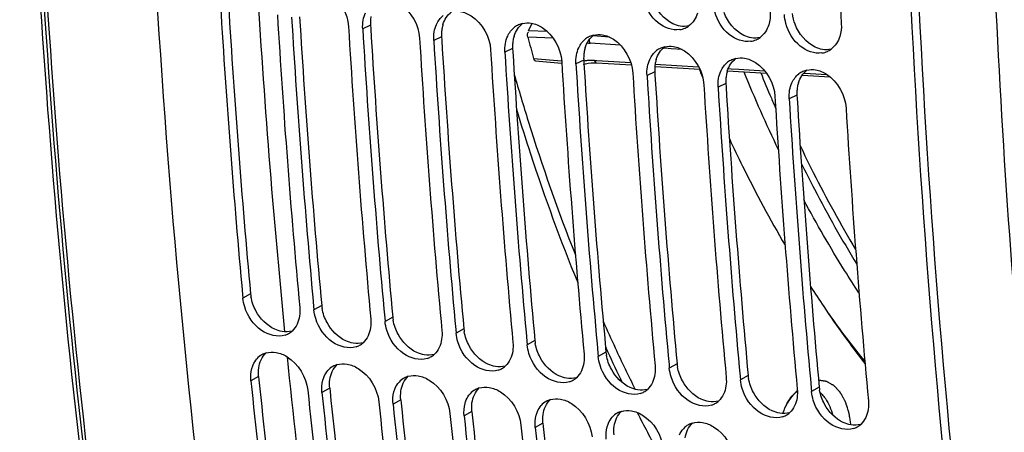
# Model space of a CAD drawing. Units: millimetres. Extents: x 0 to 594, y 0 to 420.
# Drawn here: x 349 to 360, y 62 to 67 of the extents above; entities that cross this region are included whole.
import ezdxf

# ---------------------------------------------------------------- set-up
doc = ezdxf.new("R2010")
doc.units = ezdxf.units.MM
doc.header["$LTSCALE"] = 32.67
doc.layers.get('0').update_dxf_attribs({"linetype": 'CONTINUOUS'})
doc.layers.add('SOLIDES', color=7, linetype='CONTINUOUS')

msp = doc.modelspace()

# ---------------------------------------------------------------- linework, layer by layer
at = {"color": 9, "linetype": 'CONTINUOUS'}
for p, q in [((352.901825, 66.769591), (352.813451, 66.728519)), ((353.707795, 66.637413), (353.619421, 66.596341)), ((354.513764, 66.505235), (354.425391, 66.464163)), ((355.319734, 66.373056), (355.231361, 66.331985)), ((356.125704, 66.240878), (356.03733, 66.199807)), ((356.931674, 66.1087), (356.8433, 66.067629)), ((357.737643, 65.976522), (357.64927, 65.93545)), ((351.542412, 63.727224), (351.45458, 63.679067)), ((352.348382, 63.595046), (352.26055, 63.546889)), ((353.154352, 63.462868), (353.066519, 63.414711)), ((353.960321, 63.33069), (353.872489, 63.282532)), ((354.766291, 63.198512), (354.678459, 63.150354)), ((355.572261, 63.066333), (355.484429, 63.018176)), ((356.378231, 62.934155), (356.290398, 62.885998)), ((351.633388, 62.792392), (351.545751, 62.742231)), ((357.1842, 62.801977), (357.096368, 62.75382)), ((352.439358, 62.660214), (352.351721, 62.610053)), ((357.99017, 62.669799), (357.902338, 62.621642)), ((353.245328, 62.528036), (353.15769, 62.477875)), ((354.051298, 62.395857), (353.96366, 62.345697)), ((354.857267, 62.263679), (354.76963, 62.213519))]:
    msp.add_line(p, q, dxfattribs=at)
at = {"color": 3, "linetype": 'CONTINUOUS'}
for p, q in [((352.901825, 66.769591), (352.903972, 66.734121)), ((353.707795, 66.637413), (353.709942, 66.601943)), ((354.513764, 66.505235), (354.515911, 66.469765)), ((355.319734, 66.373056), (355.321881, 66.337587)), ((356.125704, 66.240878), (356.127851, 66.205409)), ((356.931674, 66.1087), (356.933821, 66.073231)), ((357.737643, 65.976522), (357.73979, 65.941053)), ((351.633388, 62.792392), (351.637545, 62.751737)), ((352.439358, 62.660214), (352.443515, 62.619559)), ((353.245328, 62.528036), (353.249484, 62.487381)), ((354.051298, 62.395857), (354.055454, 62.355203)), ((354.857267, 62.263679), (354.861424, 62.223025))]:
    msp.add_line(p, q, dxfattribs=at)
at = {"color": 7, "linetype": 'CONTINUOUS'}
for p, q in [((351.450899, 63.718886), (351.45458, 63.679067)), ((352.256869, 63.586708), (352.26055, 63.546889)), ((353.062839, 63.45453), (353.066519, 63.414711)), ((353.868809, 63.322352), (353.872489, 63.282532)), ((354.674778, 63.190174), (354.678459, 63.150354)), ((355.480748, 63.057996), (355.484429, 63.018176)), ((356.286718, 62.925818), (356.290398, 62.885998)), ((357.092688, 62.793639), (357.096368, 62.75382)), ((357.898657, 62.661461), (357.902338, 62.621642))]:
    msp.add_line(p, q, dxfattribs=at)
for centre, radius, start, end in [((466.749559, 72.345451), 108.651234, 181.15275932, 182.93315138), ((454.690355, 73.229379), 103.676587, 183.44861991, 185.26327309), ((455.309734, 73.121833), 103.651128, 183.44846926, 185.28567325), ((455.496325, 73.0972), 103.676587, 183.44861991, 185.26327309), ((354.679264, 66.559088), 0.237114, 114.5201641, 127.8917528), ((354.680733, 66.555727), 0.240781, 103.0219808, 114.5064123), ((456.115704, 72.989654), 103.651128, 183.44846926, 185.28567325), ((456.302295, 72.965022), 103.676587, 183.44861991, 185.26327309), ((355.486703, 66.423549), 0.240781, 103.0219808, 114.5064123), ((356.370507, 66.960253), 0.243591, 279.1830908, 294.1289369), ((356.372417, 66.955282), 0.238274, 294.1983912, 306.0759162), ((456.921674, 72.857476), 103.651128, 183.44846926, 185.28567325), ((457.108265, 72.832844), 103.676587, 183.44861991, 185.26327309), ((355.485234, 66.42691), 0.237114, 114.5201641, 127.8917528), ((357.176477, 66.828075), 0.243591, 279.1830908, 294.1289369), ((357.178387, 66.823104), 0.238274, 294.1983912, 306.0759162), ((457.727644, 72.725298), 103.651128, 183.44846926, 185.28567325), ((457.914234, 72.700666), 103.676587, 183.44861991, 185.26327309), ((356.291203, 66.294732), 0.237114, 114.5201641, 127.8917528), ((356.292673, 66.291371), 0.240781, 103.0219808, 114.5064123), ((357.982447, 66.695896), 0.243591, 279.1830908, 294.1289369), ((357.984357, 66.690926), 0.238274, 294.1983912, 306.0759162), ((458.533613, 72.59312), 103.651128, 183.44846926, 185.28567325), ((458.720204, 72.568488), 103.676587, 183.44861991, 185.26327309), ((357.097173, 66.162554), 0.237114, 114.5201641, 127.8917528), ((357.098643, 66.159193), 0.240781, 103.0219808, 114.5064123), ((459.339583, 72.460942), 103.651128, 183.44846926, 185.28567325), ((372.592899, 72.742324), 17.225398, 202.0564584, 202.4137152), ((372.150993, 72.391036), 16.226951, 202.2652531, 205.6693645), ((357.903143, 66.030375), 0.237114, 114.5201641, 127.8917528), ((357.904612, 66.027015), 0.240781, 103.0219808, 114.5064123), ((459.526174, 72.43631), 103.676587, 183.44861991, 185.26327309), ((460.145553, 72.328764), 103.651128, 183.44846926, 185.28567325), ((460.332144, 72.304132), 103.676587, 183.44861991, 185.26327309), ((460.951523, 72.196586), 103.651128, 183.44846926, 185.28567325), ((461.138113, 72.171953), 103.676587, 183.44861991, 185.26327309), ((461.757492, 72.064407), 103.651128, 183.44846926, 185.28567325), ((351.863352, 63.471461), 0.222847, 299.0840616, 311.9423702), ((351.860847, 63.476082), 0.228102, 288.3688319, 299.0696474), ((352.666817, 63.343904), 0.228102, 288.3688319, 299.0696474), ((352.669322, 63.339283), 0.222847, 299.0840616, 311.9423702), ((351.780339, 62.842781), 0.223301, 119.4904607, 138.2956811), ((351.782355, 62.838324), 0.228174, 106.3755218, 119.3801146), ((353.472787, 63.211726), 0.228102, 288.3688319, 299.0696474), ((353.475291, 63.207105), 0.222847, 299.0840616, 311.9423702), ((352.586309, 62.710603), 0.223301, 119.4904607, 138.2956811), ((352.588325, 62.706145), 0.228174, 106.3755218, 119.3801146), ((354.278756, 63.079548), 0.228102, 288.3688319, 299.0696474), ((354.281261, 63.074927), 0.222847, 299.0840616, 311.9423702), ((353.392278, 62.578425), 0.223301, 119.4904607, 138.2956811), ((353.394294, 62.573967), 0.228174, 106.3755218, 119.3801146), ((355.084726, 62.947369), 0.228102, 288.3688319, 299.0696474), ((355.087231, 62.942748), 0.222847, 299.0840616, 311.9423702), ((449.150388, 72.68932), 98.110192, 185.81904002, 187.69828417), ((449.763401, 72.579984), 98.078228, 185.81883292, 187.72499487), ((354.198248, 62.446247), 0.223301, 119.4904607, 138.2956811), ((354.200264, 62.441789), 0.228174, 106.3755218, 119.3801146), ((355.893201, 62.81057), 0.222847, 299.0840616, 311.9423702), ((449.956358, 72.557141), 98.110192, 185.81904002, 187.69828417), ((355.006234, 62.309611), 0.228174, 106.3755218, 119.3801146), ((355.890696, 62.815191), 0.228102, 288.3688319, 299.0696474), ((450.569371, 72.447806), 98.078228, 185.81883292, 187.72499487), ((450.762327, 72.424963), 98.110192, 185.81904002, 187.69828417), ((355.004218, 62.314068), 0.223301, 119.4904607, 138.2956811), ((356.696666, 62.683013), 0.228102, 288.3688319, 299.0696474), ((356.69917, 62.678392), 0.222847, 299.0840616, 311.9423702), ((451.375341, 72.315627), 98.078228, 185.81883292, 187.72499487), ((451.568297, 72.292785), 98.110192, 185.81904002, 187.69828417), ((355.810188, 62.18189), 0.223301, 119.4904607, 138.2956811), ((355.812204, 62.177433), 0.228174, 106.3755218, 119.3801146), ((357.502635, 62.550835), 0.228102, 288.3688319, 299.0696474), ((357.50514, 62.546214), 0.222847, 299.0840616, 311.9423702), ((452.18131, 72.183449), 98.078228, 185.81883292, 187.72499487), ((452.374267, 72.160607), 98.110192, 185.81904002, 187.69828417), ((356.616157, 62.049712), 0.223301, 119.4904607, 138.2956811), ((356.618173, 62.045255), 0.228174, 106.3755218, 119.3801146), ((358.308605, 62.418657), 0.228102, 288.3688319, 299.0696474), ((358.31111, 62.414036), 0.222847, 299.0840616, 311.9423702)]:
    msp.add_arc(centre, radius, start, end, dxfattribs=at)
at = {"color": 3, "linetype": 'CONTINUOUS'}
for centre, radius, start, end in [((454.510649, 73.253559), 103.407973, 183.46790139, 185.28579902), ((455.316619, 73.12138), 103.407973, 183.46790139, 185.28579902), ((353.324508, 66.795281), 0.423464, 176.6310142, 183.4780726), ((353.301677, 66.796688), 0.400589, 169.8421054, 176.640022), ((354.07783, 66.669921), 0.370285, 162.8600702, 169.8526606), ((456.122589, 72.989202), 103.407973, 183.46790139, 185.28579902), ((354.130478, 66.663103), 0.423464, 176.6310142, 183.4780726), ((354.107647, 66.66451), 0.400589, 169.8421054, 176.640022), ((456.928558, 72.857024), 103.407973, 183.46790139, 185.28579902), ((354.936448, 66.530925), 0.423464, 176.6310142, 183.4780726), ((354.913616, 66.532332), 0.400589, 169.8421054, 176.640022), ((354.8838, 66.537743), 0.370285, 162.8600702, 169.8526606), ((457.734528, 72.724846), 103.407973, 183.46790139, 185.28579902), ((355.719586, 66.400154), 0.400589, 169.8421054, 176.640022), ((355.68977, 66.405565), 0.370285, 162.8600702, 169.8526606), ((355.742418, 66.398746), 0.423464, 176.6310142, 183.4780726), ((458.540498, 72.592668), 103.407973, 183.46790139, 185.28579902), ((356.525556, 66.267975), 0.400589, 169.8421054, 176.640022), ((356.495739, 66.273387), 0.370285, 162.8600702, 169.8526606), ((356.548387, 66.266568), 0.423464, 176.6310142, 183.4780726), ((459.346468, 72.46049), 103.407973, 183.46790139, 185.28579902), ((357.331526, 66.135797), 0.400589, 169.8421054, 176.640022), ((357.301709, 66.141209), 0.370285, 162.8600702, 169.8526606), ((357.354357, 66.13439), 0.423464, 176.6310142, 183.4780726), ((358.107679, 66.009031), 0.370285, 162.8600702, 169.8526606), ((460.152437, 72.328312), 103.407973, 183.46790139, 185.28579902), ((358.160327, 66.002212), 0.423464, 176.6310142, 183.4780726), ((358.137495, 66.003619), 0.400589, 169.8421054, 176.640022), ((460.958407, 72.196133), 103.407973, 183.46790139, 185.28579902), ((351.983307, 63.768308), 0.442805, 185.3236028, 189.6880651), ((352.789277, 63.63613), 0.442805, 185.3236028, 189.6880651), ((353.595247, 63.503952), 0.442805, 185.3236028, 189.6880651), ((354.401216, 63.371774), 0.442805, 185.3236028, 189.6880651), ((355.207186, 63.239595), 0.442805, 185.3236028, 189.6880651), ((356.013156, 63.107417), 0.442805, 185.3236028, 189.6880651), ((356.819126, 62.975239), 0.442805, 185.3236028, 189.6880651), ((448.970158, 72.711205), 97.840833, 185.8424025, 187.72517215), ((357.625095, 62.843061), 0.442805, 185.3236028, 189.6880651), ((358.431065, 62.710883), 0.442805, 185.3236028, 189.6880651), ((449.776128, 72.579026), 97.840833, 185.8424025, 187.72517215), ((450.582098, 72.446848), 97.840833, 185.8424025, 187.72517215), ((451.388067, 72.31467), 97.840833, 185.8424025, 187.72517215), ((452.194037, 72.182492), 97.840833, 185.8424025, 187.72517215)]:
    msp.add_arc(centre, radius, start, end, dxfattribs=at)
at = {"color": 7, "linetype": 'CONTINUOUS'}
for points, knots in [([(350.28031, 73.329958), (350.285997, 71.58025), (350.466568, 64.80522), (351.288764, 58.039745), (352.325321, 53.119991)], [0, 0, 0, 0, 0.258166169, 1, 1, 1, 1]), ([(358.903603, 72.328203), (358.902852, 70.547181), (359.063671, 63.651947), (359.886645, 56.764166), (360.938343, 51.75728)], [0, 0, 0, 0, 0.258224971, 1, 1, 1, 1]), ([(352.307507, 67.189757), (352.35173, 67.182504), (352.533481, 67.105977), (352.643351, 66.902489), (352.652257, 66.754955)], [0, 0, 0, 0, 0.232659661, 1, 1, 1, 1]), ([(353.113476, 67.057579), (353.1577, 67.050326), (353.33945, 66.973799), (353.449321, 66.77031), (353.458227, 66.622777)], [0, 0, 0, 0, 0.232659661, 1, 1, 1, 1]), ([(356.409382, 66.719784), (356.324448, 66.706038), (356.126507, 66.784039), (356.027338, 66.956083), (356.000684, 67.053574)], [0, 0, 0, 0, 0.459837121, 1, 1, 1, 1]), ([(353.919446, 66.9254), (353.963669, 66.918148), (354.14542, 66.841621), (354.255291, 66.638132), (354.264197, 66.490599)], [0, 0, 0, 0, 0.232659661, 1, 1, 1, 1]), ([(357.215351, 66.587606), (357.130418, 66.573859), (356.932477, 66.651861), (356.833308, 66.823905), (356.806654, 66.921396)], [0, 0, 0, 0, 0.459837121, 1, 1, 1, 1]), ([(354.725416, 66.793222), (354.769639, 66.78597), (354.95139, 66.709443), (355.061261, 66.505954), (355.070167, 66.358421)], [0, 0, 0, 0, 0.232659661, 1, 1, 1, 1]), ([(358.021321, 66.455428), (357.936387, 66.441681), (357.738446, 66.519682), (357.639278, 66.691727), (357.612624, 66.789218)], [0, 0, 0, 0, 0.459837121, 1, 1, 1, 1]), ([(355.531386, 66.661044), (355.575609, 66.653792), (355.75736, 66.577265), (355.86723, 66.373776), (355.876136, 66.226242)], [0, 0, 0, 0, 0.232659661, 1, 1, 1, 1]), ([(356.337355, 66.528866), (356.381579, 66.521613), (356.563329, 66.445087), (356.6732, 66.241598), (356.682106, 66.094064)], [0, 0, 0, 0, 0.232659661, 1, 1, 1, 1]), ([(357.143325, 66.396688), (357.187548, 66.389435), (357.369299, 66.312908), (357.47917, 66.10942), (357.488076, 65.961886)], [0, 0, 0, 0, 0.232659661, 1, 1, 1, 1]), ([(357.949295, 66.26451), (357.993518, 66.257257), (358.175269, 66.18073), (358.28514, 65.977242), (358.294046, 65.829708)], [0, 0, 0, 0, 0.232659661, 1, 1, 1, 1]), ([(356.970855, 65.486437), (357.019884, 65.381424), (357.216745, 64.971578), (357.431958, 64.570483), (357.603186, 64.278168)], [0, 0, 0, 0, 0.254899402, 1, 1, 1, 1]), ([(358.440486, 63.738994), (358.385306, 63.822617), (358.164596, 64.166118), (357.960283, 64.520095), (357.814908, 64.791725)], [0, 0, 0, 0, 0.245395666, 1, 1, 1, 1]), ([(357.891155, 63.809162), (357.940203, 63.732956), (358.136277, 63.435378), (358.345355, 63.146326), (358.508747, 62.93676)], [0, 0, 0, 0, 0.2543103, 1, 1, 1, 1]), ([(351.93273, 63.259602), (351.846885, 63.231042), (351.623481, 63.295496), (351.508306, 63.474774), (351.475274, 63.578825)], [0, 0, 0, 0, 0.453171098, 1, 1, 1, 1]), ([(352.7387, 63.127424), (352.652855, 63.098864), (352.429451, 63.163318), (352.314276, 63.342596), (352.281244, 63.446647)], [0, 0, 0, 0, 0.453171098, 1, 1, 1, 1]), ([(353.544669, 62.995246), (353.458825, 62.966686), (353.23542, 63.031139), (353.120246, 63.210418), (353.087213, 63.314469)], [0, 0, 0, 0, 0.453171098, 1, 1, 1, 1]), ([(354.350639, 62.863067), (354.264795, 62.834508), (354.04139, 62.898961), (353.926216, 63.07824), (353.893183, 63.182291)], [0, 0, 0, 0, 0.453171098, 1, 1, 1, 1]), ([(351.830667, 63.063531), (351.875176, 63.056232), (352.057364, 62.980785), (352.175491, 62.783848), (352.190527, 62.636489)], [0, 0, 0, 0, 0.233421745, 1, 1, 1, 1]), ([(355.156609, 62.730889), (355.070764, 62.702329), (354.84736, 62.766783), (354.732185, 62.946062), (354.699153, 63.050113)], [0, 0, 0, 0, 0.453171098, 1, 1, 1, 1]), ([(351.556187, 62.881331), (351.558094, 62.888317), (351.562326, 62.902036), (351.567494, 62.915431), (351.570289, 62.92196)], [0, 0, 0, 0, 0.504888566, 1, 1, 1, 1]), ([(352.636637, 62.931353), (352.681146, 62.924054), (352.863334, 62.848607), (352.98146, 62.65167), (352.996496, 62.504311)], [0, 0, 0, 0, 0.233421745, 1, 1, 1, 1]), ([(355.962578, 62.598711), (355.876734, 62.570151), (355.65333, 62.634605), (355.538155, 62.813884), (355.505123, 62.917934)], [0, 0, 0, 0, 0.453171098, 1, 1, 1, 1]), ([(352.362156, 62.749153), (352.364064, 62.756139), (352.368296, 62.769857), (352.373463, 62.783253), (352.376259, 62.789782)], [0, 0, 0, 0, 0.504888566, 1, 1, 1, 1]), ([(353.442606, 62.799175), (353.487115, 62.791876), (353.669304, 62.716429), (353.78743, 62.519491), (353.802466, 62.372132)], [0, 0, 0, 0, 0.233421745, 1, 1, 1, 1]), ([(356.768548, 62.466533), (356.682704, 62.437973), (356.459299, 62.502427), (356.344125, 62.681705), (356.311092, 62.785756)], [0, 0, 0, 0, 0.453171098, 1, 1, 1, 1]), ([(353.168126, 62.616974), (353.170033, 62.623961), (353.174266, 62.637679), (353.179433, 62.651075), (353.182228, 62.657604)], [0, 0, 0, 0, 0.504888566, 1, 1, 1, 1]), ([(354.248576, 62.666997), (354.293085, 62.659697), (354.475274, 62.584251), (354.5934, 62.387313), (354.608436, 62.239954)], [0, 0, 0, 0, 0.233421745, 1, 1, 1, 1]), ([(357.574518, 62.334355), (357.488674, 62.305795), (357.265269, 62.370249), (357.150095, 62.549527), (357.117062, 62.653578)], [0, 0, 0, 0, 0.453171098, 1, 1, 1, 1]), ([(353.974096, 62.484796), (353.976003, 62.491783), (353.980235, 62.505501), (353.985403, 62.518897), (353.988198, 62.525425)], [0, 0, 0, 0, 0.504888566, 1, 1, 1, 1]), ([(355.054546, 62.534819), (355.099055, 62.527519), (355.281243, 62.452073), (355.39937, 62.255135), (355.414406, 62.107776)], [0, 0, 0, 0, 0.233421745, 1, 1, 1, 1]), ([(358.380488, 62.202177), (358.294643, 62.173617), (358.071239, 62.23807), (357.956064, 62.417349), (357.923032, 62.5214)], [0, 0, 0, 0, 0.453171098, 1, 1, 1, 1]), ([(354.780066, 62.352618), (354.781973, 62.359605), (354.786205, 62.373323), (354.791372, 62.386719), (354.794168, 62.393247)], [0, 0, 0, 0, 0.504888566, 1, 1, 1, 1]), ([(355.860516, 62.402641), (355.905025, 62.395341), (356.087213, 62.319895), (356.205339, 62.122957), (356.220375, 61.975598)], [0, 0, 0, 0, 0.233421745, 1, 1, 1, 1]), ([(355.586035, 62.22044), (355.587943, 62.227427), (355.592175, 62.241145), (355.597342, 62.25454), (355.600138, 62.261069)], [0, 0, 0, 0, 0.504888566, 1, 1, 1, 1]), ([(356.666485, 62.270462), (356.710994, 62.263163), (356.893183, 62.187716), (357.011309, 61.990779), (357.026345, 61.84342)], [0, 0, 0, 0, 0.233421745, 1, 1, 1, 1])]:
    msp.add_open_spline(points, degree=3, knots=knots, dxfattribs=at)
at = {"color": 3, "linetype": 'CONTINUOUS'}
msp.add_open_spline([(358.992389, 72.328819), (358.992055, 70.549178), (359.154602, 63.659987), (359.97979, 56.778395), (361.033617, 51.776675)], degree=3, knots=[0, 0, 0, 0, 0.258249285, 1, 1, 1, 1], dxfattribs=at)
for points in [[(356.33085, 66.787015), (356.227834, 66.836274), (356.145547, 66.937803), (356.104935, 67.044524)], [(353.72399, 66.779047), (353.740997, 66.834006), (353.774221, 66.887942), (353.820478, 66.922148)], [(357.13682, 66.654837), (357.033804, 66.704096), (356.951517, 66.805625), (356.910904, 66.912346)], [(357.716874, 66.780168), (357.701985, 66.819293), (357.691544, 66.860501), (357.686749, 66.902088)], [(354.52996, 66.646869), (354.546967, 66.701828), (354.58019, 66.755764), (354.626448, 66.78997)], [(356.415124, 66.759908), (356.386004, 66.764684), (356.357472, 66.774285), (356.33085, 66.787015)], [(357.942789, 66.522659), (357.839774, 66.571918), (357.757487, 66.673447), (357.716874, 66.780168)], [(355.335929, 66.514691), (355.352937, 66.56965), (355.38616, 66.623586), (355.432417, 66.657792)], [(356.512636, 66.762454), (356.480911, 66.755327), (356.44721, 66.754646), (356.415124, 66.759908)], [(357.221094, 66.62773), (357.191974, 66.632506), (357.163441, 66.642107), (357.13682, 66.654837)], [(357.318606, 66.630276), (357.286881, 66.623149), (357.25318, 66.622468), (357.221094, 66.62773)], [(356.141899, 66.382512), (356.158906, 66.437472), (356.19213, 66.491408), (356.238387, 66.525614)], [(358.027063, 66.495552), (357.997944, 66.500328), (357.969411, 66.509929), (357.942789, 66.522659)], [(358.124575, 66.498098), (358.092851, 66.490971), (358.05915, 66.49029), (358.027063, 66.495552)], [(356.947869, 66.250334), (356.964876, 66.305294), (356.9981, 66.35923), (357.044357, 66.393436)], [(357.753839, 66.118156), (357.770846, 66.173115), (357.804069, 66.227052), (357.850326, 66.261257)], [(351.603257, 63.533088), (351.576156, 63.582977), (351.556342, 63.63782), (351.546817, 63.693791)], [(351.815385, 63.326699), (351.725964, 63.368371), (351.65035, 63.446399), (351.603257, 63.533088)], [(352.409227, 63.40091), (352.382125, 63.450799), (352.362312, 63.505642), (352.352787, 63.561613)], [(353.215197, 63.268732), (353.188095, 63.318621), (353.168282, 63.373464), (353.158757, 63.429435)], [(351.900189, 63.29986), (351.87093, 63.304658), (351.84226, 63.314175), (351.815385, 63.326699)], [(352.011992, 63.30586), (351.976146, 63.295469), (351.937018, 63.29382), (351.900189, 63.29986)], [(352.621355, 63.194521), (352.531934, 63.236193), (352.456319, 63.314221), (352.409227, 63.40091)], [(352.706159, 63.167682), (352.6769, 63.17248), (352.64823, 63.181997), (352.621355, 63.194521)], [(353.427325, 63.062343), (353.337903, 63.104015), (353.262289, 63.182042), (353.215197, 63.268732)], [(354.021166, 63.136554), (353.994065, 63.186443), (353.974252, 63.241286), (353.964726, 63.297257)], [(352.817962, 63.173682), (352.782116, 63.163291), (352.742988, 63.161642), (352.706159, 63.167682)], [(354.233294, 62.930165), (354.143873, 62.971837), (354.068259, 63.049864), (354.021166, 63.136554)], [(354.827136, 63.004375), (354.800035, 63.054265), (354.780221, 63.109108), (354.770696, 63.165078)], [(351.634988, 62.888099), (351.643806, 62.950304), (351.671199, 63.015205), (351.717688, 63.057466)], [(353.512129, 63.035503), (353.48287, 63.040302), (353.4542, 63.049819), (353.427325, 63.062343)], [(353.623931, 63.041504), (353.588086, 63.031113), (353.548958, 63.029463), (353.512129, 63.035503)], [(355.039264, 62.797987), (354.949843, 62.839658), (354.874229, 62.917686), (354.827136, 63.004375)], [(355.633106, 62.872197), (355.606004, 62.922087), (355.586191, 62.97693), (355.576666, 63.0329)], [(351.633388, 62.792392), (351.630149, 62.824134), (351.63051, 62.856508), (351.634988, 62.888099)], [(352.440958, 62.755921), (352.449776, 62.818125), (352.477169, 62.883027), (352.523658, 62.925288)], [(354.318098, 62.903325), (354.288839, 62.908124), (354.260169, 62.91764), (354.233294, 62.930165)], [(354.429901, 62.909326), (354.394056, 62.898935), (354.354928, 62.897285), (354.318098, 62.903325)], [(355.845234, 62.665808), (355.755812, 62.70748), (355.680198, 62.785508), (355.633106, 62.872197)], [(356.439076, 62.740019), (356.411974, 62.789908), (356.392161, 62.844752), (356.382636, 62.900722)], [(352.439358, 62.660214), (352.436119, 62.691956), (352.436479, 62.72433), (352.440958, 62.755921)], [(353.246927, 62.623743), (353.255746, 62.685947), (353.283139, 62.750849), (353.329627, 62.793109)], [(355.124068, 62.771147), (355.094809, 62.775946), (355.066139, 62.785462), (355.039264, 62.797987)], [(355.235871, 62.777147), (355.200025, 62.766757), (355.160897, 62.765107), (355.124068, 62.771147)], [(357.245045, 62.607841), (357.217944, 62.65773), (357.198131, 62.712573), (357.188605, 62.768544)], [(354.052897, 62.491565), (354.061715, 62.553769), (354.089108, 62.618671), (354.135597, 62.660931)], [(355.930038, 62.638969), (355.900779, 62.643767), (355.872109, 62.653284), (355.845234, 62.665808)], [(356.041841, 62.644969), (356.005995, 62.634579), (355.966867, 62.632929), (355.930038, 62.638969)], [(356.651204, 62.53363), (356.561782, 62.575302), (356.486168, 62.65333), (356.439076, 62.740019)], [(358.051015, 62.475663), (358.023914, 62.525552), (358.0041, 62.580395), (357.994575, 62.636366)], [(353.245328, 62.528036), (353.242089, 62.559778), (353.242449, 62.592152), (353.246927, 62.623743)], [(354.858867, 62.359387), (354.867685, 62.421591), (354.895078, 62.486493), (354.941567, 62.528753)], [(356.736008, 62.506791), (356.706749, 62.511589), (356.678079, 62.521106), (356.651204, 62.53363)], [(357.457173, 62.401452), (357.367752, 62.443124), (357.292138, 62.521152), (357.245045, 62.607841)], [(354.051298, 62.395857), (354.048059, 62.427599), (354.048419, 62.459974), (354.052897, 62.491565)], [(356.84781, 62.512791), (356.811965, 62.5024), (356.772837, 62.500751), (356.736008, 62.506791)], [(358.263143, 62.269274), (358.173722, 62.310946), (358.098108, 62.388974), (358.051015, 62.475663)], [(354.857267, 62.263679), (354.854028, 62.295421), (354.854389, 62.327796), (354.858867, 62.359387)], [(355.664837, 62.227209), (355.673655, 62.289413), (355.701048, 62.354315), (355.747537, 62.396575)], [(357.541977, 62.374613), (357.512718, 62.379411), (357.484048, 62.388928), (357.457173, 62.401452)], [(357.65378, 62.380613), (357.617935, 62.370222), (357.578807, 62.368573), (357.541977, 62.374613)], [(355.663237, 62.131501), (355.659998, 62.163243), (355.660358, 62.195617), (355.664837, 62.227209)], [(356.470806, 62.09503), (356.479625, 62.157235), (356.507018, 62.222136), (356.553506, 62.264397)], [(358.347947, 62.242435), (358.318688, 62.247233), (358.290018, 62.25675), (358.263143, 62.269274)], [(358.45975, 62.248435), (358.423904, 62.238044), (358.384776, 62.236395), (358.347947, 62.242435)]]:
    msp.add_open_spline(points, degree=3, dxfattribs=at)
at = {"color": 7, "linetype": 'CONTINUOUS'}
for points in [[(352.819001, 66.82659), (352.82428, 66.855977), (352.833022, 66.885033), (352.845537, 66.912141)], [(353.651506, 66.779963), (353.668894, 66.817627), (353.694927, 66.852912), (353.727665, 66.87839)], [(356.611428, 66.907462), (356.593901, 66.851751), (356.55993, 66.79709), (356.512726, 66.7627)], [(357.434697, 66.91786), (357.437151, 66.870049), (357.431765, 66.820951), (357.417398, 66.775284)], [(357.612624, 66.789218), (357.603519, 66.822518), (357.597661, 66.856947), (357.595891, 66.891424)], [(352.813451, 66.728519), (352.811478, 66.761202), (352.813211, 66.794363), (352.819001, 66.82659)], [(353.624971, 66.694412), (353.63025, 66.723799), (353.638991, 66.752855), (353.651506, 66.779963)], [(354.626479, 66.790317), (354.658621, 66.797765), (354.692858, 66.798562), (354.725416, 66.793222)], [(357.417398, 66.775284), (357.399871, 66.719573), (357.3659, 66.664912), (357.318696, 66.630522)], [(358.240667, 66.785681), (358.243121, 66.737871), (358.237734, 66.688773), (358.223367, 66.643106)], [(353.619421, 66.596341), (353.617448, 66.629024), (353.619181, 66.662185), (353.624971, 66.694412)], [(354.457476, 66.647785), (354.474864, 66.685449), (354.500897, 66.720734), (354.533635, 66.746212)], [(355.432449, 66.658139), (355.46459, 66.665587), (355.498828, 66.666384), (355.531386, 66.661044)], [(354.425391, 66.464163), (354.423418, 66.496846), (354.425151, 66.530007), (354.43094, 66.562234)], [(354.43094, 66.562234), (354.43622, 66.591621), (354.444961, 66.620677), (354.457476, 66.647785)], [(355.263446, 66.515607), (355.280834, 66.55327), (355.306867, 66.588556), (355.339605, 66.614034)], [(358.223367, 66.643106), (358.20584, 66.587395), (358.17187, 66.532734), (358.124666, 66.498344)], [(355.231361, 66.331985), (355.229388, 66.364668), (355.23112, 66.397829), (355.23691, 66.430055)], [(355.23691, 66.430055), (355.24219, 66.459442), (355.250931, 66.488499), (355.263446, 66.515607)], [(356.069416, 66.383429), (356.086804, 66.421092), (356.112837, 66.456378), (356.145575, 66.481856)], [(356.238419, 66.52596), (356.27056, 66.533409), (356.304797, 66.534206), (356.337355, 66.528866)], [(356.04288, 66.297877), (356.048159, 66.327264), (356.056901, 66.356321), (356.069416, 66.383429)], [(356.875385, 66.251251), (356.892773, 66.288914), (356.918806, 66.3242), (356.951544, 66.349677)], [(357.044389, 66.393782), (357.07653, 66.401231), (357.110767, 66.402027), (357.143325, 66.396688)], [(356.03733, 66.199807), (356.035357, 66.23249), (356.03709, 66.265651), (356.04288, 66.297877)], [(356.84885, 66.165699), (356.854129, 66.195086), (356.86287, 66.224143), (356.875385, 66.251251)], [(357.681355, 66.119072), (357.698743, 66.156736), (357.724776, 66.192022), (357.757514, 66.217499)], [(357.850358, 66.261604), (357.8825, 66.269053), (357.916737, 66.269849), (357.949295, 66.26451)], [(356.8433, 66.067629), (356.841327, 66.100312), (356.84306, 66.133473), (356.84885, 66.165699)], [(357.654819, 66.033521), (357.660099, 66.062908), (357.66884, 66.091964), (357.681355, 66.119072)], [(357.64927, 65.93545), (357.647297, 65.968133), (357.64903, 66.001295), (357.654819, 66.033521)], [(351.475274, 63.578825), (351.46495, 63.611344), (351.457727, 63.645094), (351.45458, 63.679067)], [(352.099356, 63.573324), (352.102322, 63.541299), (352.101701, 63.50868), (352.096987, 63.476865)], [(352.281244, 63.446647), (352.27092, 63.479166), (352.263696, 63.512916), (352.26055, 63.546889)], [(352.096987, 63.476865), (352.087658, 63.413897), (352.059644, 63.348253), (352.012299, 63.305704)], [(352.905325, 63.441146), (352.908292, 63.40912), (352.907671, 63.376502), (352.902957, 63.344687)], [(353.087213, 63.314469), (353.07689, 63.346988), (353.069666, 63.380737), (353.066519, 63.414711)], [(352.902957, 63.344687), (352.893628, 63.281719), (352.865614, 63.216075), (352.818268, 63.173526)], [(353.711295, 63.308968), (353.714261, 63.276942), (353.713641, 63.244324), (353.708927, 63.212509)], [(353.708927, 63.212509), (353.699597, 63.14954), (353.671584, 63.083896), (353.624238, 63.041347)], [(353.893183, 63.182291), (353.88286, 63.21481), (353.875636, 63.248559), (353.872489, 63.282532)], [(354.514897, 63.08033), (354.505567, 63.017362), (354.477554, 62.951718), (354.430208, 62.909169)], [(354.517265, 63.17679), (354.520231, 63.144764), (354.51961, 63.112146), (354.514897, 63.08033)], [(354.699153, 63.050113), (354.688829, 63.082632), (354.681605, 63.116381), (354.678459, 63.150354)], [(351.570289, 62.92196), (351.581021, 62.947027), (351.595507, 62.970962), (351.613625, 62.99134)], [(351.718025, 63.057242), (351.754095, 63.067878), (351.793557, 63.069617), (351.830667, 63.063531)], [(355.323235, 63.044612), (355.326201, 63.012586), (355.32558, 62.979968), (355.320866, 62.948152)], [(355.505123, 62.917934), (355.494799, 62.950454), (355.487575, 62.984203), (355.484429, 63.018176)], [(351.545751, 62.742231), (351.541031, 62.788488), (351.543942, 62.836475), (351.556187, 62.881331)], [(352.376259, 62.789782), (352.386991, 62.814848), (352.401477, 62.838784), (352.419595, 62.859162)], [(352.523995, 62.925064), (352.560065, 62.9357), (352.599527, 62.937439), (352.636637, 62.931353)], [(355.320866, 62.948152), (355.311537, 62.885184), (355.283523, 62.81954), (355.236178, 62.776991)], [(356.129204, 62.912434), (356.132171, 62.880408), (356.13155, 62.84779), (356.126836, 62.815974)], [(356.311092, 62.785756), (356.300769, 62.818275), (356.293545, 62.852025), (356.290398, 62.885998)], [(352.351721, 62.610053), (352.347001, 62.65631), (352.349912, 62.704297), (352.362156, 62.749153)], [(353.329965, 62.792885), (353.366035, 62.803522), (353.405497, 62.805261), (353.442606, 62.799175)], [(356.126836, 62.815974), (356.117507, 62.753006), (356.089493, 62.687362), (356.042147, 62.644813)], [(356.935174, 62.780255), (356.93814, 62.74823), (356.93752, 62.715611), (356.932806, 62.683796)], [(357.117062, 62.653578), (357.106739, 62.686097), (357.099515, 62.719847), (357.096368, 62.75382)], [(353.182228, 62.657604), (353.192961, 62.68267), (353.207447, 62.706606), (353.225564, 62.726984)], [(354.135935, 62.660707), (354.172005, 62.671344), (354.211466, 62.673083), (354.248576, 62.666997)], [(356.932806, 62.683796), (356.923476, 62.620828), (356.895463, 62.555184), (356.848117, 62.512635)], [(357.741144, 62.648077), (357.74411, 62.616052), (357.743489, 62.583433), (357.738776, 62.551618)], [(353.15769, 62.477875), (353.152971, 62.524132), (353.155881, 62.572119), (353.168126, 62.616974)], [(353.988198, 62.525425), (353.99893, 62.550492), (354.013417, 62.574428), (354.031534, 62.594806)], [(354.941904, 62.528529), (354.977974, 62.539166), (355.017436, 62.540905), (355.054546, 62.534819)], [(357.738776, 62.551618), (357.729446, 62.48865), (357.701433, 62.423006), (357.654087, 62.380457)], [(357.923032, 62.5214), (357.912708, 62.553919), (357.905484, 62.587669), (357.902338, 62.621642)], [(353.96366, 62.345697), (353.95894, 62.391953), (353.961851, 62.439941), (353.974096, 62.484796)], [(354.794168, 62.393247), (354.8049, 62.418314), (354.819386, 62.44225), (354.837504, 62.462628)], [(358.544745, 62.41944), (358.535416, 62.356471), (358.507402, 62.290828), (358.460057, 62.248279)], [(358.547114, 62.515899), (358.55008, 62.483873), (358.549459, 62.451255), (358.544745, 62.41944)], [(354.76963, 62.213519), (354.76491, 62.259775), (354.767821, 62.307763), (354.780066, 62.352618)], [(355.600138, 62.261069), (355.61087, 62.286136), (355.625356, 62.310071), (355.643474, 62.33045)], [(355.747874, 62.396351), (355.783944, 62.406988), (355.823406, 62.408726), (355.860516, 62.402641)], [(355.5756, 62.081341), (355.57088, 62.127597), (355.57379, 62.175585), (355.586035, 62.22044)], [(356.406107, 62.128891), (356.41684, 62.153958), (356.431326, 62.177893), (356.449443, 62.198271)], [(356.553844, 62.264173), (356.589914, 62.274809), (356.629375, 62.276548), (356.666485, 62.270462)]]:
    msp.add_open_spline(points, degree=3, dxfattribs=at)
at = {"color": 2, "linetype": 'CONTINUOUS'}
for points, knots in [([(358.349763, 62.242309), (358.348336, 62.251148), (358.345483, 62.268826), (358.341203, 62.295344), (358.337636, 62.317441), (358.334783, 62.33512), (358.332643, 62.348378), (358.330859, 62.359427), (358.329433, 62.368267), (358.328539, 62.373789), (358.32783, 62.378212), (358.327374, 62.380966), (358.32708, 62.382915), (358.326873, 62.383995), (358.326525, 62.384944), (358.326137, 62.386176), (358.325167, 62.389095), (358.32373, 62.393488), (358.321803, 62.399337), (358.319878, 62.405189), (358.317312, 62.41299), (358.312821, 62.426643), (358.306405, 62.446147), (358.299989, 62.465651), (358.295498, 62.479304), (358.292932, 62.487105), (358.291007, 62.492957), (358.289403, 62.497832), (358.28812, 62.501734), (358.287316, 62.504169), (358.286679, 62.506126), (358.286266, 62.507328), (358.285971, 62.508337), (358.285546, 62.509174), (358.284745, 62.510558), (358.28363, 62.512577), (358.28183, 62.515784), (358.279585, 62.5198), (358.275991, 62.526223), (358.271499, 62.534252), (358.266108, 62.543886), (358.260717, 62.553521), (358.255327, 62.563155), (358.249936, 62.57279), (358.244545, 62.582425), (358.240053, 62.590453), (358.236459, 62.596876), (358.234213, 62.600891), (358.232416, 62.604102), (358.231069, 62.606513), (358.229943, 62.608513), (358.229163, 62.60993), (358.228704, 62.610714), (358.228397, 62.611373), (358.227948, 62.611763), (358.2274, 62.612377), (358.226417, 62.613408), (358.225026, 62.614903), (358.223351, 62.616687), (358.221119, 62.61907), (358.218329, 62.622047), (358.213864, 62.626811), (358.208284, 62.632765), (358.201588, 62.639911), (358.194891, 62.647057), (358.188195, 62.654202), (358.181499, 62.661348), (358.174802, 62.668494), (358.169222, 62.674448), (358.164758, 62.679213), (358.161967, 62.682188), (358.159737, 62.684576), (358.158336, 62.686049), (358.157371, 62.687119), (358.156794, 62.687669), (358.156121, 62.68799), (358.155313, 62.68847), (358.154002, 62.689193), (358.15237, 62.690112), (358.149754, 62.691574), (358.146486, 62.693405), (358.142564, 62.695601), (358.137334, 62.698529), (358.128182, 62.703653), (358.115108, 62.710973), (358.102034, 62.718293), (358.092882, 62.723417), (358.087652, 62.726345), (358.08373, 62.728541), (358.080461, 62.73037), (358.077847, 62.731836), (358.076212, 62.732746), (358.074906, 62.733488), (358.074084, 62.733921), (358.07344, 62.734337), (358.072746, 62.734496), (358.071506, 62.734655), (358.069748, 62.734943), (358.066928, 62.73537), (358.063405, 62.735915), (358.057767, 62.736782), (358.050719, 62.737866), (358.042263, 62.739167), (358.033806, 62.740468), (358.025349, 62.741769), (358.014074, 62.743504), (357.999979, 62.745673), (357.988703, 62.747407), (357.983066, 62.748275)], [0, 0, 0, 0, 0.03125, 0.0625, 0.09375, 0.109375, 0.125, 0.140625, 0.1484375, 0.15625, 0.16015625, 0.1640625, 0.166015625, 0.166992188, 0.16796875, 0.169921875, 0.171875, 0.1796875, 0.1875, 0.1953125, 0.203125, 0.21875, 0.25, 0.28125, 0.296875, 0.3046875, 0.3125, 0.3203125, 0.32421875, 0.328125, 0.330078125, 0.33203125, 0.333007812, 0.333984375, 0.3359375, 0.33984375, 0.34375, 0.3515625, 0.359375, 0.375, 0.390625, 0.40625, 0.421875, 0.4375, 0.453125, 0.46875, 0.4765625, 0.484375, 0.48828125, 0.4921875, 0.49609375, 0.498046875, 0.499023438, 0.5, 0.500976562, 0.501953125, 0.50390625, 0.5078125, 0.51171875, 0.515625, 0.5234375, 0.53125, 0.546875, 0.5625, 0.578125, 0.59375, 0.609375, 0.625, 0.640625, 0.6484375, 0.65625, 0.66015625, 0.6640625, 0.666015625, 0.666992188, 0.66796875, 0.669921875, 0.671875, 0.67578125, 0.6796875, 0.6875, 0.6953125, 0.703125, 0.71875, 0.75, 0.78125, 0.796875, 0.8046875, 0.8125, 0.8203125, 0.82421875, 0.828125, 0.830078125, 0.83203125, 0.833007812, 0.833984375, 0.8359375, 0.83984375, 0.84375, 0.8515625, 0.859375, 0.875, 0.890625, 0.90625, 0.921875, 0.9375, 0.96875, 1, 1, 1, 1]), ([(357.601206, 62.437265), (357.603353, 62.44115), (357.607649, 62.448923), (357.612476, 62.457665), (357.615702, 62.463496), (357.617302, 62.466406), (357.618953, 62.469334), (357.621402, 62.47332), (357.624378, 62.478274), (357.627987, 62.484229), (357.631582, 62.490188), (357.634593, 62.495132), (357.636973, 62.499139), (357.639458, 62.502953), (357.643857, 62.509538), (357.648866, 62.517096), (357.653247, 62.523713), (357.655762, 62.527471), (357.657615, 62.530359), (357.659595, 62.532981), (357.662191, 62.53657), (357.666754, 62.542809), (357.671966, 62.549943), (357.676513, 62.556218), (357.679135, 62.559747), (357.681848, 62.563058), (357.685207, 62.567272), (357.689254, 62.572297), (357.693288, 62.577332), (357.69668, 62.581519), (357.699326, 62.584884), (357.70222, 62.588198), (357.7074, 62.593976), (357.71474, 62.602241), (357.72063, 62.60885), (357.723572, 62.612155)], [0, 0, 0, 0, 0.0625, 0.125, 0.140625, 0.15625, 0.171875, 0.1875, 0.21875, 0.25, 0.28125, 0.3125, 0.328125, 0.34375, 0.375, 0.4375, 0.46875, 0.484375, 0.5, 0.515625, 0.53125, 0.5625, 0.625, 0.65625, 0.671875, 0.6875, 0.71875, 0.75, 0.78125, 0.8125, 0.828125, 0.84375, 0.875, 0.9375, 1, 1, 1, 1]), ([(357.723572, 62.612155), (357.724984, 62.613646), (357.727808, 62.616624), (357.731356, 62.620293), (357.734204, 62.623182), (357.735815, 62.624802), (357.736881, 62.625869), (357.737338, 62.626327), (357.737672, 62.626663), (357.738125, 62.627109), (357.738971, 62.627943), (357.740151, 62.629106), (357.741104, 62.630045), (357.741579, 62.630514)], [0, 0, 0, 0, 0.25, 0.5, 0.625, 0.75, 0.78125, 0.8125, 0.828125, 0.84375, 0.875, 0.9375, 1, 1, 1, 1])]:
    msp.add_open_spline(points, degree=3, knots=knots, dxfattribs=at)
at = {"layer": 'SOLIDES', "color": 7, "linetype": 'CONTINUOUS'}
for p, q in [((354.693155, 66.707458), (354.730744, 66.785115)), ((354.77275, 66.366273), (355.06878, 66.341708)), ((355.318794, 66.325605), (355.338864, 66.331883)), ((355.404336, 66.343332), (355.439209, 66.344722)), ((355.439209, 66.344722), (355.465292, 66.343908)), ((355.465304, 66.343908), (355.860252, 66.320201)), ((356.129495, 66.304039), (356.635364, 66.273674)), ((356.949591, 66.254813), (357.391163, 66.228307)), ((357.7958, 66.204018), (358.114938, 66.184862))]:
    msp.add_line(p, q, dxfattribs=at)
at = {"layer": 'SOLIDES', "color": 9, "linetype": 'CONTINUOUS'}
for p, q in [((354.908852, 66.697433), (354.693155, 66.707458)), ((354.975523, 66.62163), (354.686695, 66.635039)), ((355.738585, 66.542297), (355.391047, 66.566548)), ((355.472359, 66.644383), (355.421133, 66.647957)), ((355.61387, 66.63451), (355.472359, 66.644383)), ((356.277802, 66.504671), (356.219423, 66.508744)), ((356.310401, 66.502396), (356.277802, 66.504671)), ((356.436062, 66.493628), (356.310401, 66.502396)), ((354.751035, 66.393067), (355.069144, 66.366654)), ((355.4431, 66.370784), (355.466819, 66.36936)), ((355.466819, 66.36936), (355.852492, 66.346214)), ((356.131022, 66.329498), (356.62265, 66.299993)), ((356.959226, 66.279793), (356.992783, 66.277779)), ((356.992783, 66.277779), (357.078229, 66.272651)), ((357.078229, 66.272651), (357.370847, 66.25509)), ((357.814604, 66.228458), (357.88921, 66.223981)), ((357.88921, 66.223981), (358.07704, 66.212709))]:
    msp.add_line(p, q, dxfattribs=at)
at = {"layer": 'SOLIDES', "color": 7, "linetype": 'CONTINUOUS'}
for points in [[(355.338864, 66.331883), (355.370782, 66.339044), (355.404336, 66.343332)], [(358.237923, 63.299861), (358.407109, 63.071843), (358.507851, 62.951067)]]:
    msp.add_lwpolyline(points, dxfattribs=at)
at = {"layer": 'SOLIDES', "color": 9, "linetype": 'CONTINUOUS'}
for centre, radius, start, end in [((453.241081, 73.309356), 101.806681, 183.3958057, 185.64383057), ((355.428775, 67.104738), 0.539511, 262.6142344, 265.9899724), ((355.406414, 65.956957), 0.4144, 97.7382934, 101.9900503), ((355.40983, 65.93273), 0.438866, 95.2682471, 97.7543758), ((355.412762, 65.895478), 0.476231, 88.520513, 95.2080149), ((355.41234, 65.859078), 0.512629, 86.5599653, 88.5783723), ((372.802952, 72.555201), 16.718451, 202.2241666, 203.2929959), ((372.514458, 72.431794), 16.404671, 203.2955515, 203.5516144), ((372.42416, 72.392462), 16.30618, 203.5517049, 203.7228232), ((372.897263, 71.109047), 18.985555, 203.9035233, 204.9024126), ((367.262304, 70.010243), 11.241853, 215.3546933, 218.8419061), ((372.824921, 71.006511), 18.972828, 204.5480037, 204.7136398), ((372.299782, 70.8314), 18.326715, 204.901633, 206.5310022), ((447.617413, 72.724686), 96.152685, 185.7962966, 188.1237091), ((372.476151, 70.844738), 18.588368, 204.7101231, 205.9126321), ((371.294118, 70.254807), 17.267227, 207.1221627, 208.778813)]:
    msp.add_arc(centre, radius, start, end, dxfattribs=at)
at = {"layer": 'SOLIDES', "color": 7, "linetype": 'CONTINUOUS'}
for centre, radius, start, end in [((379.371829, 73.06925), 25.509899, 194.6091608, 195.1715221), ((357.999237, 62.304489), 0.413343, 137.9922792, 140.3541023), ((357.780269, 62.367898), 0.328053, 42.2684655, 47.9060921), ((358.357317, 62.095526), 0.829651, 155.6824284, 160.5398523), ((358.271115, 62.133585), 0.735425, 153.98774, 155.6189113), ((358.231391, 62.152982), 0.691219, 152.2896853, 153.9886271)]:
    msp.add_arc(centre, radius, start, end, dxfattribs=at)
for points, knots in [([(362.117856, 95.008904), (361.393479, 91.315332), (360.293919, 83.899247), (359.694644, 72.800453), (360.15949, 62.007543), (361.200995, 55.001923), (361.912488, 51.625001)], [0, 0, 0, 0, 0.258692332, 0.514402979, 0.762811178, 1, 1, 1, 1]), ([(349.650945, 61.615527), (349.149106, 65.870472), (348.691488, 74.602436), (349.241491, 83.324821), (349.762734, 87.72912)], [0, 0, 0, 0, 0.491364241, 1, 1, 1, 1]), ([(349.717645, 61.705807), (349.223593, 65.939988), (348.775166, 74.62708), (349.323106, 83.304325), (349.840626, 87.685585)], [0, 0, 0, 0, 0.49142257, 1, 1, 1, 1]), ([(354.772729, 66.36505), (354.768748, 66.364516), (354.75588, 66.370404), (354.757573, 66.384471), (354.758208, 66.391997)], [0, 0, 0, 0, 0.347127923, 1, 1, 1, 1]), ([(357.619448, 62.4744), (357.624041, 62.483141), (357.642181, 62.515878), (357.663373, 62.547004), (357.680962, 62.568219)], [0, 0, 0, 0, 0.263779719, 1, 1, 1, 1]), ([(357.692101, 62.581111), (357.696024, 62.585464), (357.711419, 62.601806), (357.728346, 62.616745), (357.741703, 62.626587)], [0, 0, 0, 0, 0.261021142, 1, 1, 1, 1]), ([(358.023029, 62.588548), (358.036271, 62.574018), (358.090794, 62.503207), (358.125221, 62.418775), (358.144572, 62.352127)], [0, 0, 0, 0, 0.220740029, 1, 1, 1, 1])]:
    msp.add_open_spline(points, degree=3, knots=knots, dxfattribs=at)
at = {"layer": 'SOLIDES', "color": 9, "linetype": 'CONTINUOUS'}
for points, knots in [([(349.803005, 87.722516), (349.282292, 83.323714), (348.731855, 74.612115), (349.185824, 65.890746), (349.684933, 61.640631)], [0, 0, 0, 0, 0.508623075, 1, 1, 1, 1]), ([(355.4431, 66.370784), (355.44523, 66.363032), (355.447816, 66.352229), (355.461426, 66.339303), (355.465509, 66.341858)], [0, 0, 0, 0, 0.625313237, 1, 1, 1, 1]), ([(354.531668, 66.21242), (354.582481, 66.035977), (354.7894, 65.346817), (355.028023, 64.667067), (355.225004, 64.168649)], [0, 0, 0, 0, 0.255180479, 1, 1, 1, 1]), ([(354.557308, 65.817979), (354.608617, 65.648498), (354.817105, 64.986359), (355.05547, 64.333528), (355.25112, 63.854871)], [0, 0, 0, 0, 0.255089795, 1, 1, 1, 1]), ([(357.773172, 65.406606), (357.822027, 65.304371), (358.018122, 64.905382), (358.232146, 64.515147), (358.40215, 64.23084)], [0, 0, 0, 0, 0.254874678, 1, 1, 1, 1]), ([(357.786461, 65.207953), (357.83545, 65.108539), (358.031973, 64.720514), (358.245793, 64.34119), (358.415313, 64.064937)], [0, 0, 0, 0, 0.254809584, 1, 1, 1, 1])]:
    msp.add_open_spline(points, degree=3, knots=knots, dxfattribs=at)
at = {"layer": 'SOLIDES', "color": 7, "linetype": 'CONTINUOUS'}
msp.add_open_spline([(354.686695, 66.635039), (354.681819, 66.653743), (354.675616, 66.685829), (354.693721, 66.692597)], degree=3, dxfattribs=at)
at = {"layer": 'SOLIDES', "color": 9, "linetype": 'CONTINUOUS'}
msp.add_open_spline([(355.391047, 66.566548), (355.38675, 66.583261), (355.3845, 66.60165), (355.389104, 66.61828)], degree=3, dxfattribs=at)

doc.saveas('drawing.dxf')
